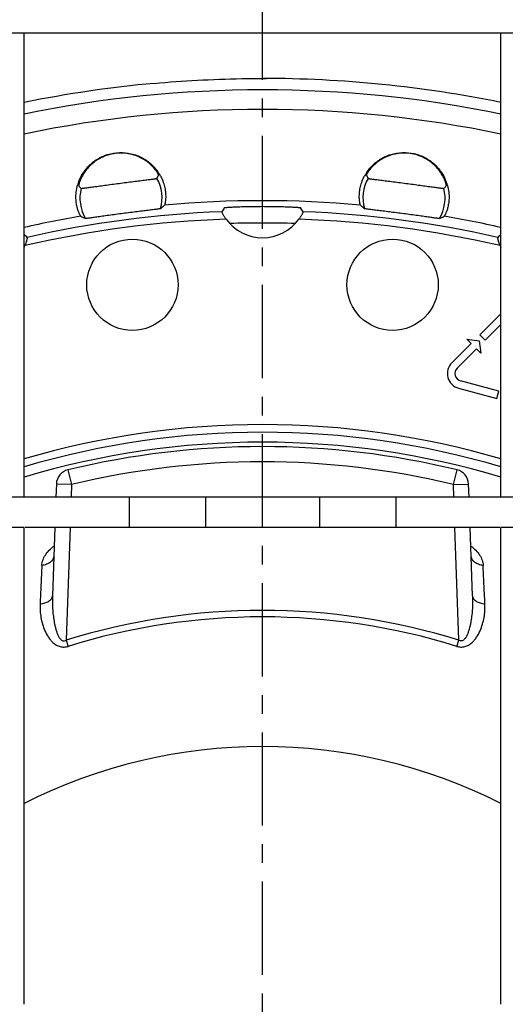
# Model space of a CAD drawing. Units: millimetres. Extents: x -211 to 397, y -307 to 243.
# Drawn here: x -111 to -79, y -66 to -2 of the extents above; entities that cross this region are included whole.
import ezdxf

# ---------------------------------------------------------------- set-up
doc = ezdxf.new("R2010")
doc.units = ezdxf.units.MM
doc.header["$LTSCALE"] = 16.335
doc.linetypes.add('CENTER', pattern=[0.6, 0.375, -0.075, 0.075, -0.075])
doc.layers.get('0').update_dxf_attribs({"linetype": 'CONTINUOUS'})
doc.layers.add('AXES', color=7, linetype='CONTINUOUS')
doc.layers.add('QUILTS', color=7, linetype='CONTINUOUS')

msp = doc.modelspace()

# ---------------------------------------------------------------- linework, layer by layer
at = {"color": 7, "linetype": 'Continuous'}
for p, q in [((-174.441, -2.435), (-15.441, -2.435)), ((-110.606, -32.945), (-110.606, -2.435)), ((-79.276, -32.945), (-79.276, -2.435)), ((-79.276, -20.894), (-80.662, -22.28)), ((-80.308, -22.633), (-79.276, -21.601)), ((-81.516, -22.568), (-81.233, -22.851)), ((-81.516, -22.568), (-80.703, -22.674)), ((-80.308, -22.633), (-80.662, -22.28)), ((-81.233, -22.851), (-82.499, -24.117)), ((-82.145, -24.47), (-80.879, -23.204)), ((-80.879, -23.204), (-80.597, -23.487)), ((-80.703, -22.674), (-80.597, -23.487)), ((-82.051, -25.79), (-79.541, -26.462)), ((-79.412, -25.979), (-81.921, -25.307)), ((-79.541, -26.462), (-79.412, -25.979)), ((-108.487, -32.09), (-108.517, -32.945)), ((-81.365, -32.945), (-81.394, -32.09)), ((-110.606, -32.945), (-112.606, -32.945)), ((-77.276, -32.945), (-79.276, -32.945)), ((-110.606, -34.945), (-112.606, -34.945)), ((-110.606, -66.275), (-110.606, -34.945)), ((-108.587, -34.945), (-108.744, -39.435)), ((-81.138, -39.435), (-81.295, -34.945)), ((-79.276, -66.275), (-79.276, -34.945)), ((-77.276, -34.945), (-79.276, -34.945))]:
    msp.add_line(p, q, dxfattribs=at)
at = {"color": 9, "linetype": 'Continuous'}
for p, q in [((-107.723, -31.153), (-107.488, -32.125)), ((-82.394, -32.125), (-82.158, -31.153)), ((-107.488, -32.125), (-108.487, -32.09)), ((-107.488, -32.125), (-107.516, -32.945)), ((-82.394, -32.125), (-81.394, -32.09)), ((-82.365, -32.945), (-82.394, -32.125)), ((-107.586, -34.945), (-107.845, -42.345)), ((-82.037, -42.346), (-82.295, -34.945)), ((-107.845, -42.345), (-107.719, -42.752)), ((-82.163, -42.752), (-82.037, -42.345))]:
    msp.add_line(p, q, dxfattribs=at)
at = {"color": 7, "linetype": 'Continuous'}
for centre, radius, start, end in [((-94.941, -83.935), 78.5, 95.19661, 101.51122), ((-94.941, -83.935), 78.5, 78.49007, 90.00021), ((-94.941, -83.935), 54.307, 76.38647, 103.61353), ((-107.488, -32.125), 1, 103.61353, 178), ((-82.394, -32.125), 1, 2, 76.38647)]:
    msp.add_arc(centre, radius, start, end, dxfattribs=at)
at = {"color": 9, "linetype": 'Continuous'}
for radius, start, end in [(69, 88.21502, 91.78498), (55.25, 73.52769, 106.47231), (53.307, 76.38647, 103.61353), (43.545, 72.76225, 107.23748), (43.119, 72.76255, 107.23745)]:
    msp.add_arc((-94.941, -83.935), radius, start, end, dxfattribs=at)
for points, knots in [([(-109.441, -37.44), (-109.436, -37.322), (-109.387, -37.079), (-109.217, -36.738), (-108.96, -36.423), (-108.746, -36.243), (-108.63, -36.159)], [0, 0, 0, 0, 0.226452, 0.466616, 0.724359, 1, 1, 1, 1]), ([(-81.252, -36.159), (-81.135, -36.243), (-80.921, -36.423), (-80.665, -36.738), (-80.495, -37.079), (-80.446, -37.322), (-80.44, -37.44)], [0, 0, 0, 0, 0.275641, 0.533384, 0.773548, 1, 1, 1, 1]), ([(-108.652, -36.801), (-108.653, -36.84), (-108.665, -36.917), (-108.729, -37.068), (-108.881, -37.237), (-109.137, -37.377), (-109.336, -37.426), (-109.441, -37.44)], [0, 0, 0, 0, 0.104471, 0.212155, 0.445156, 0.709461, 1, 1, 1, 1]), ([(-80.44, -37.44), (-80.546, -37.426), (-80.745, -37.377), (-81.001, -37.237), (-81.153, -37.068), (-81.216, -36.917), (-81.229, -36.84), (-81.23, -36.801)], [0, 0, 0, 0, 0.290539, 0.554843, 0.787845, 0.89553, 1, 1, 1, 1]), ([(-109.441, -37.44), (-109.45, -37.639), (-109.489, -38.479), (-109.528, -39.318), (-109.558, -39.957)], [0, 0, 0, 0, 0.238036, 1, 1, 1, 1]), ([(-80.324, -39.957), (-80.334, -39.738), (-80.373, -38.899), (-80.412, -38.06), (-80.44, -37.44)], [0, 0, 0, 0, 0.261475, 1, 1, 1, 1]), ([(-109.558, -39.958), (-109.45, -39.949), (-109.249, -39.913), (-109.021, -39.817), (-108.882, -39.712), (-108.806, -39.627), (-108.758, -39.534), (-108.745, -39.467), (-108.744, -39.435)], [0, 0, 0, 0, 0.309967, 0.58297, 0.702092, 0.809533, 0.907513, 1, 1, 1, 1]), ([(-108.744, -39.435), (-108.749, -39.574), (-108.752, -39.851), (-108.737, -40.266), (-108.702, -40.682), (-108.654, -41.026), (-108.603, -41.3), (-108.556, -41.504), (-108.5, -41.707), (-108.432, -41.905), (-108.347, -42.097), (-108.253, -42.247), (-108.151, -42.345), (-108.07, -42.387), (-107.999, -42.397), (-107.926, -42.389), (-107.875, -42.365), (-107.845, -42.345)], [0, 0, 0, 0, 0.123798, 0.247824, 0.372112, 0.496674, 0.559066, 0.621523, 0.68404, 0.746612, 0.809228, 0.871882, 0.903372, 0.93507, 0.951166, 0.96742, 1, 1, 1, 1]), ([(-81.138, -39.435), (-81.133, -39.574), (-81.13, -39.851), (-81.145, -40.266), (-81.18, -40.682), (-81.228, -41.026), (-81.279, -41.3), (-81.325, -41.505), (-81.381, -41.707), (-81.45, -41.905), (-81.535, -42.097), (-81.629, -42.247), (-81.731, -42.345), (-81.811, -42.387), (-81.883, -42.397), (-81.956, -42.389), (-82.006, -42.365), (-82.037, -42.345)], [0, 0, 0, 0, 0.123802, 0.24783, 0.372121, 0.496685, 0.559077, 0.621535, 0.684054, 0.746627, 0.809245, 0.871898, 0.903386, 0.935082, 0.951182, 0.967426, 1, 1, 1, 1]), ([(-81.138, -39.435), (-81.137, -39.467), (-81.124, -39.534), (-81.075, -39.627), (-81, -39.712), (-80.86, -39.817), (-80.632, -39.913), (-80.431, -39.949), (-80.324, -39.957)], [0, 0, 0, 0, 0.092491, 0.19047, 0.297908, 0.417029, 0.690034, 1, 1, 1, 1]), ([(-109.558, -39.957), (-109.565, -40.107), (-109.562, -40.408), (-109.509, -40.859), (-109.405, -41.307), (-109.245, -41.746), (-109.057, -42.095), (-108.864, -42.351), (-108.692, -42.528), (-108.488, -42.677), (-108.248, -42.779), (-107.982, -42.811), (-107.804, -42.779), (-107.719, -42.752)], [0, 0, 0, 0, 0.117267, 0.235532, 0.355221, 0.476733, 0.600539, 0.663642, 0.727767, 0.793249, 0.860501, 0.929635, 1, 1, 1, 1]), ([(-82.163, -42.752), (-82.077, -42.779), (-81.9, -42.811), (-81.634, -42.779), (-81.394, -42.677), (-81.19, -42.528), (-81.017, -42.351), (-80.824, -42.095), (-80.636, -41.746), (-80.477, -41.307), (-80.372, -40.859), (-80.319, -40.408), (-80.317, -40.107), (-80.324, -39.957)], [0, 0, 0, 0, 0.070361, 0.139496, 0.206746, 0.272228, 0.336353, 0.399456, 0.523263, 0.644776, 0.764466, 0.882732, 1, 1, 1, 1])]:
    msp.add_open_spline(points, degree=3, knots=knots, dxfattribs=at)
at = {"layer": 'AXES', "color": 7, "linetype": 'CENTER'}
msp.add_line((-94.941, -83.935), (-94.941, 32.065), dxfattribs=at)
at = {"layer": 'AXES', "color": 7, "linetype": 'Continuous'}
for p, q in [((-79.276, -32.945), (-110.606, -32.945)), ((-103.694, -32.945), (-103.694, -34.945)), ((-98.688, -32.945), (-98.688, -34.945)), ((-91.194, -32.945), (-91.194, -34.945)), ((-86.188, -32.945), (-86.188, -34.945)), ((-79.333, -34.945), (-110.548, -34.945))]:
    msp.add_line(p, q, dxfattribs=at)
for centre in [(-103.49, -18.995), (-86.391, -18.995)]:
    msp.add_circle(centre, 3, dxfattribs=at)
for centre, radius, start, end in [((-94.941, -83.935), 77.75, 78.37609, 101.62391), ((-104.12, -13.088), 2.701, 38.0834, 47.57476), ((-104.222, -13.238), 2.929, 34.09742, 44.20411), ((-104.201, -13.222), 2.902, 30.42213, 34.08843), ((-85.68, -13.223), 2.903, 145.88265, 149.25755), ((-104.297, -13.235), 2.903, 160.88265, 164.25755), ((-111.294, -7.011), 10.659, 332.09062, 333.36423), ((-104.204, -13.225), 2.907, 27.83499, 30.42315), ((-85.677, -13.225), 2.907, 149.2574, 152.16141), ((-78.588, -7.011), 10.659, 206.63577, 207.90938), ((-85.491, -13.138), 2.725, 25.27723, 32.54219), ((-85.608, -13.244), 2.929, 19.09742, 29.20411), ((-85.583, -13.235), 2.902, 15.71176, 19.08849), ((-99.054, -5.4), 10.659, 221.63577, 222.90938), ((-90.827, -5.4), 10.659, 317.09062, 318.36423), ((-85.587, -13.236), 2.906, 15.4232, 15.71269), ((-106.264, -8.528), 7.158, 310.30498, 313.00834), ((-89.301, -19.249), 9.732, 146.85132, 148.70077), ((-100.581, -19.249), 9.732, 31.29923, 33.14868), ((-83.617, -8.528), 7.158, 226.99166, 229.69502), ((-103.52, -8.167), 7.158, 241.99166, 244.69502), ((-94.941, -12.935), 2.965, 216.12686, 323.87314), ((-86.362, -8.167), 7.158, 295.30498, 298.00834), ((-117.182, -22.966), 9.806, 46.30178, 47.8873), ((-72.7, -22.966), 9.806, 132.1127, 133.69822), ((-113.317, -15.354), 2.965, 336.16394, 338.87314), ((-76.565, -15.354), 2.965, 201.12686, 203.83606), ((-81.792, -24.824), 1, 135, 255), ((-81.792, -24.824), 0.5, 135, 255), ((-94.941, -83.935), 55.75, 73.67968, 106.32032)]:
    msp.add_arc(centre, radius, start, end, dxfattribs=at)
at = {"layer": 'AXES', "color": 9, "linetype": 'Continuous'}
for centre, radius, start, end in [((-94.941, -83.935), 76.466, 78.17834, 101.82166), ((-104.241, -13.294), 2.697, 345.11798, 28.66369), ((-85.641, -13.294), 2.697, 151.33631, 194.88202), ((-104.241, -13.294), 2.697, 166.33631, 209.88202), ((-85.641, -13.294), 2.697, 330.11798, 13.66369), ((-94.941, -83.935), 70.467, 84.75561, 95.24439), ((-94.941, -83.935), 69.793, 92.19693, 102.80307), ((-94.941, -83.935), 69.793, 77.19693, 87.80307), ((-94.941, -83.935), 70.467, 99.75561, 102.84489), ((-94.941, -83.935), 69.293, 91.98068, 103.01932), ((-94.941, -83.935), 69.293, 76.98068, 88.01932), ((-94.941, -83.935), 70.467, 77.15534, 80.24439), ((-94.941, -83.935), 54.598, 73.32538, 106.67405), ((-94.941, -83.935), 34.601, 63.07769, 116.91969)]:
    msp.add_arc(centre, radius, start, end, dxfattribs=at)
at = {"layer": 'AXES', "color": 7, "linetype": 'Continuous'}
for points, knots in [([(-107.041, -12.285), (-106.967, -12.072), (-106.761, -11.645), (-106.295, -11.08), (-105.672, -10.629), (-104.937, -10.348), (-104.149, -10.269), (-103.375, -10.396), (-102.681, -10.71), (-102.29, -11.023), (-102.123, -11.195)], [0, 0, 0, 0, 0.112424, 0.234511, 0.362226, 0.492423, 0.623186, 0.753019, 0.87977, 1, 1, 1, 1]), ([(-102.297, -11.094), (-102.494, -10.913), (-102.983, -10.58), (-103.873, -10.31), (-104.866, -10.35), (-105.637, -10.659), (-106.144, -11.029), (-106.445, -11.331), (-106.671, -11.633), (-106.809, -11.875), (-106.889, -12.047), (-106.933, -12.155), (-106.966, -12.249), (-106.99, -12.327), (-107.007, -12.389), (-107.016, -12.431), (-107.02, -12.456), (-107.022, -12.468), (-107.022, -12.476), (-107.022, -12.481), (-107.021, -12.482)], [0, 0, 0, 0, 0.135782, 0.296116, 0.464691, 0.630965, 0.709791, 0.782594, 0.846935, 0.900903, 0.92364, 0.94344, 0.960278, 0.974132, 0.985014, 0.99293, 0.99578, 0.997897, 0.999292, 1, 1, 1, 1]), ([(-83.194, -11.672), (-83.338, -11.447), (-83.723, -10.998), (-84.513, -10.507), (-85.482, -10.289), (-86.307, -10.388), (-86.893, -10.614), (-87.262, -10.828), (-87.558, -11.061), (-87.754, -11.258), (-87.876, -11.404), (-87.946, -11.497), (-88.003, -11.579), (-88.046, -11.648), (-88.078, -11.704), (-88.098, -11.742), (-88.109, -11.765), (-88.114, -11.777), (-88.116, -11.784), (-88.117, -11.789), (-88.116, -11.79)], [0, 0, 0, 0, 0.135782, 0.296116, 0.464691, 0.630965, 0.709791, 0.782594, 0.846935, 0.900903, 0.92364, 0.94344, 0.960278, 0.974132, 0.985014, 0.99293, 0.99578, 0.997897, 0.999292, 1, 1, 1, 1]), ([(-88.084, -11.594), (-87.958, -11.408), (-87.648, -11.049), (-87.052, -10.624), (-86.333, -10.349), (-85.55, -10.268), (-84.769, -10.395), (-84.055, -10.719), (-83.465, -11.202), (-83.169, -11.605), (-83.052, -11.815)], [0, 0, 0, 0, 0.112424, 0.234511, 0.362226, 0.492423, 0.623186, 0.753019, 0.87977, 1, 1, 1, 1]), ([(-101.766, -11.79), (-101.765, -11.789), (-101.766, -11.785), (-101.767, -11.779), (-101.771, -11.771), (-101.778, -11.753), (-101.792, -11.725), (-101.815, -11.683), (-101.846, -11.631), (-101.886, -11.569), (-101.936, -11.497), (-101.973, -11.448), (-101.993, -11.422)], [0, 0, 0, 0, 0.007747, 0.022252, 0.043949, 0.072957, 0.153102, 0.262924, 0.40247, 0.571827, 0.771088, 1, 1, 1, 1]), ([(-104.368, -12.328), (-104.208, -12.307), (-103.893, -12.266), (-103.435, -12.208), (-103.072, -12.163), (-102.803, -12.13), (-102.623, -12.108), (-102.459, -12.087), (-102.312, -12.069), (-102.186, -12.052), (-102.08, -12.038), (-102.005, -12.027), (-101.956, -12.019), (-101.929, -12.015), (-101.907, -12.01), (-101.89, -12.007), (-101.881, -12.004), (-101.875, -12.002), (-101.874, -12.001)], [0, 0, 0, 0, 0.192902, 0.378638, 0.550288, 0.628788, 0.701386, 0.767382, 0.826134, 0.877068, 0.919679, 0.953549, 0.967095, 0.978339, 0.987256, 0.993826, 0.998052, 1, 1, 1, 1]), ([(-101.634, -11.867), (-101.566, -11.995), (-101.458, -12.245), (-101.356, -12.613), (-101.309, -12.938), (-101.299, -13.213), (-101.311, -13.409), (-101.327, -13.536), (-101.339, -13.611), (-101.352, -13.67), (-101.362, -13.715), (-101.372, -13.744), (-101.378, -13.759), (-101.382, -13.763)], [0, 0, 0, 0, 0.221355, 0.415955, 0.58357, 0.724133, 0.837189, 0.883094, 0.921704, 0.952829, 0.976292, 0.992007, 1, 1, 1, 1]), ([(-88.5, -13.763), (-88.504, -13.759), (-88.509, -13.744), (-88.519, -13.715), (-88.53, -13.67), (-88.543, -13.611), (-88.555, -13.536), (-88.571, -13.409), (-88.582, -13.213), (-88.573, -12.938), (-88.526, -12.613), (-88.424, -12.245), (-88.315, -11.995), (-88.248, -11.867)], [0, 0, 0, 0, 0.007993, 0.023707, 0.047171, 0.078296, 0.116906, 0.16281, 0.275867, 0.41643, 0.584045, 0.778645, 1, 1, 1, 1]), ([(-88.007, -12.001), (-88.007, -12.002), (-88.001, -12.004), (-87.991, -12.007), (-87.975, -12.01), (-87.953, -12.015), (-87.925, -12.019), (-87.877, -12.027), (-87.802, -12.038), (-87.696, -12.052), (-87.569, -12.069), (-87.423, -12.087), (-87.259, -12.108), (-87.078, -12.13), (-86.81, -12.163), (-86.447, -12.208), (-85.989, -12.266), (-85.674, -12.307), (-85.514, -12.328)], [0, 0, 0, 0, 0.001948, 0.006174, 0.012744, 0.021661, 0.032905, 0.046452, 0.080322, 0.122934, 0.173868, 0.232622, 0.298619, 0.371217, 0.449718, 0.621369, 0.807104, 1, 1, 1, 1]), ([(-82.861, -12.482), (-82.86, -12.481), (-82.859, -12.477), (-82.859, -12.469), (-82.861, -12.458), (-82.865, -12.435), (-82.873, -12.396), (-82.888, -12.339), (-82.91, -12.268), (-82.939, -12.181), (-82.978, -12.081), (-83.01, -12.011), (-83.027, -11.974)], [0, 0, 0, 0, 0.007311, 0.021498, 0.042952, 0.071779, 0.151729, 0.261536, 0.401257, 0.571021, 0.770695, 1, 1, 1, 1]), ([(-106.881, -14.487), (-106.883, -14.486), (-106.887, -14.482), (-106.897, -14.469), (-106.914, -14.443), (-106.938, -14.399), (-106.967, -14.341), (-107, -14.267), (-107.051, -14.138), (-107.114, -13.938), (-107.176, -13.648), (-107.208, -13.296), (-107.191, -12.885), (-107.134, -12.597), (-107.092, -12.448)], [0, 0, 0, 0, 0.003002, 0.007901, 0.023537, 0.046954, 0.078053, 0.11664, 0.162525, 0.275531, 0.416077, 0.583742, 0.778522, 1, 1, 1, 1]), ([(-106.862, -12.657), (-106.861, -12.658), (-106.855, -12.659), (-106.845, -12.659), (-106.828, -12.658), (-106.805, -12.657), (-106.777, -12.654), (-106.728, -12.649), (-106.653, -12.64), (-106.547, -12.626), (-106.421, -12.609), (-106.275, -12.589), (-106.111, -12.567), (-105.931, -12.542), (-105.662, -12.504), (-105.3, -12.454), (-104.843, -12.391), (-104.528, -12.349), (-104.368, -12.328)], [0, 0, 0, 0, 0.001948, 0.006174, 0.012744, 0.021661, 0.032905, 0.046452, 0.080322, 0.122934, 0.173868, 0.232622, 0.298619, 0.371217, 0.449718, 0.621369, 0.807104, 1, 1, 1, 1]), ([(-85.514, -12.328), (-85.353, -12.349), (-85.038, -12.391), (-84.581, -12.454), (-84.219, -12.504), (-83.951, -12.542), (-83.771, -12.567), (-83.607, -12.589), (-83.461, -12.609), (-83.334, -12.626), (-83.228, -12.64), (-83.153, -12.649), (-83.104, -12.654), (-83.076, -12.657), (-83.054, -12.658), (-83.037, -12.659), (-83.027, -12.659), (-83.021, -12.658), (-83.02, -12.657)], [0, 0, 0, 0, 0.192902, 0.378638, 0.550288, 0.628788, 0.701386, 0.767382, 0.826134, 0.877068, 0.919679, 0.953549, 0.967095, 0.978339, 0.987256, 0.993826, 0.998052, 1, 1, 1, 1]), ([(-82.785, -12.463), (-82.744, -12.612), (-82.69, -12.898), (-82.674, -13.305), (-82.707, -13.655), (-82.768, -13.942), (-82.832, -14.141), (-82.883, -14.269), (-82.916, -14.342), (-82.944, -14.4), (-82.968, -14.443), (-82.984, -14.469), (-82.995, -14.482), (-82.999, -14.486), (-83, -14.487)], [0, 0, 0, 0, 0.22147, 0.416229, 0.583886, 0.724432, 0.837443, 0.883329, 0.921919, 0.953021, 0.976442, 0.992086, 0.996991, 1, 1, 1, 1]), ([(-101.634, -13.987), (-101.636, -13.988), (-101.642, -13.99), (-101.653, -13.993), (-101.67, -13.997), (-101.704, -14.003), (-101.761, -14.012), (-101.845, -14.024), (-101.95, -14.039), (-102.076, -14.055), (-102.22, -14.073), (-102.447, -14.101), (-102.766, -14.14), (-103.184, -14.192), (-103.637, -14.25), (-103.948, -14.29), (-104.107, -14.311)], [0, 0, 0, 0, 0.002519, 0.007277, 0.01431, 0.023617, 0.048975, 0.08315, 0.12584, 0.17667, 0.235183, 0.300852, 0.451202, 0.622186, 0.807443, 1, 1, 1, 1]), ([(-97.336, -14.683), (-97.356, -14.655), (-97.395, -14.599), (-97.45, -14.515), (-97.498, -14.433), (-97.54, -14.359), (-97.568, -14.302), (-97.587, -14.263), (-97.598, -14.24), (-97.606, -14.221), (-97.612, -14.207), (-97.614, -14.199), (-97.617, -14.194), (-97.616, -14.193)], [0, 0, 0, 0, 0.183236, 0.36233, 0.5316, 0.684719, 0.814454, 0.868335, 0.913782, 0.950149, 0.976863, 0.993519, 1, 1, 1, 1]), ([(-97.449, -13.927), (-97.448, -13.926), (-97.442, -13.924), (-97.432, -13.922), (-97.416, -13.919), (-97.394, -13.916), (-97.366, -13.913), (-97.318, -13.909), (-97.243, -13.903), (-97.138, -13.896), (-97.011, -13.888), (-96.865, -13.881), (-96.701, -13.873), (-96.52, -13.866), (-96.25, -13.857), (-95.884, -13.847), (-95.422, -13.84), (-95.103, -13.839), (-94.941, -13.839)], [0, 0, 0, 0, 0.001973, 0.006192, 0.012721, 0.021565, 0.032707, 0.046126, 0.079678, 0.121922, 0.172476, 0.230878, 0.296593, 0.369012, 0.447458, 0.61942, 0.805976, 1, 1, 1, 1]), ([(-94.941, -13.839), (-94.778, -13.839), (-94.46, -13.84), (-93.997, -13.847), (-93.632, -13.857), (-93.362, -13.866), (-93.181, -13.873), (-93.016, -13.881), (-92.87, -13.888), (-92.744, -13.896), (-92.638, -13.903), (-92.564, -13.909), (-92.515, -13.913), (-92.488, -13.916), (-92.466, -13.919), (-92.449, -13.922), (-92.439, -13.924), (-92.434, -13.926), (-92.433, -13.927)], [0, 0, 0, 0, 0.19402, 0.380569, 0.552527, 0.630973, 0.703392, 0.769108, 0.827513, 0.878069, 0.920315, 0.95387, 0.96729, 0.978434, 0.987278, 0.993808, 0.998026, 1, 1, 1, 1]), ([(-92.265, -14.193), (-92.265, -14.194), (-92.267, -14.199), (-92.269, -14.207), (-92.276, -14.221), (-92.284, -14.24), (-92.295, -14.263), (-92.313, -14.302), (-92.342, -14.359), (-92.383, -14.433), (-92.432, -14.515), (-92.486, -14.599), (-92.525, -14.655), (-92.546, -14.683)], [0, 0, 0, 0, 0.006481, 0.023137, 0.049851, 0.086218, 0.131665, 0.185546, 0.315281, 0.4684, 0.63767, 0.816764, 1, 1, 1, 1]), ([(-85.775, -14.311), (-85.933, -14.29), (-86.245, -14.25), (-86.698, -14.192), (-87.116, -14.14), (-87.435, -14.101), (-87.662, -14.073), (-87.806, -14.055), (-87.931, -14.039), (-88.037, -14.024), (-88.121, -14.012), (-88.177, -14.003), (-88.211, -13.997), (-88.229, -13.993), (-88.24, -13.99), (-88.246, -13.988), (-88.248, -13.987)], [0, 0, 0, 0, 0.192568, 0.377829, 0.548812, 0.699158, 0.764826, 0.823337, 0.874164, 0.916854, 0.951027, 0.976384, 0.98569, 0.992723, 0.997481, 1, 1, 1, 1]), ([(-104.107, -14.311), (-104.266, -14.332), (-104.577, -14.373), (-105.029, -14.435), (-105.446, -14.493), (-105.765, -14.538), (-105.991, -14.57), (-106.135, -14.589), (-106.261, -14.606), (-106.366, -14.62), (-106.45, -14.63), (-106.507, -14.636), (-106.542, -14.638), (-106.559, -14.639), (-106.571, -14.639), (-106.577, -14.639), (-106.579, -14.638)], [0, 0, 0, 0, 0.192568, 0.377829, 0.548812, 0.699158, 0.764826, 0.823337, 0.874164, 0.916854, 0.951027, 0.976384, 0.98569, 0.992723, 0.997481, 1, 1, 1, 1]), ([(-83.302, -14.638), (-83.304, -14.639), (-83.31, -14.639), (-83.322, -14.639), (-83.34, -14.638), (-83.374, -14.636), (-83.431, -14.63), (-83.516, -14.62), (-83.621, -14.606), (-83.746, -14.589), (-83.89, -14.57), (-84.117, -14.538), (-84.435, -14.493), (-84.852, -14.435), (-85.305, -14.373), (-85.616, -14.332), (-85.775, -14.311)], [0, 0, 0, 0, 0.002519, 0.007277, 0.01431, 0.023617, 0.048975, 0.08315, 0.12584, 0.17667, 0.235183, 0.300852, 0.451202, 0.622186, 0.807443, 1, 1, 1, 1]), ([(-110.407, -15.877), (-110.406, -15.878), (-110.407, -15.883), (-110.407, -15.891), (-110.41, -15.907), (-110.413, -15.927), (-110.417, -15.952), (-110.425, -15.995), (-110.438, -16.057), (-110.459, -16.14), (-110.484, -16.231), (-110.515, -16.326), (-110.539, -16.39), (-110.551, -16.423)], [0, 0, 0, 0, 0.006481, 0.023137, 0.049851, 0.086218, 0.131665, 0.185546, 0.315281, 0.4684, 0.63767, 0.816764, 1, 1, 1, 1]), ([(-79.33, -16.423), (-79.343, -16.39), (-79.366, -16.326), (-79.397, -16.231), (-79.423, -16.14), (-79.443, -16.057), (-79.457, -15.995), (-79.465, -15.952), (-79.469, -15.927), (-79.472, -15.907), (-79.474, -15.891), (-79.474, -15.883), (-79.475, -15.878), (-79.475, -15.877)], [0, 0, 0, 0, 0.183236, 0.36233, 0.5316, 0.684719, 0.814454, 0.868335, 0.913782, 0.950149, 0.976863, 0.993519, 1, 1, 1, 1])]:
    msp.add_open_spline(points, degree=3, knots=knots, dxfattribs=at)
at = {"layer": 'QUILTS', "color": 7, "linetype": 'Continuous'}
for p, q in [((-102.051, -5.757), (-101.696, -5.726)), ((-101.696, -5.726), (-101.339, -5.696)), ((-101.339, -5.696), (-100.98, -5.667)), ((-100.98, -5.667), (-100.635, -5.642)), ((-100.635, -5.642), (-100.287, -5.617)), ((-100.287, -5.617), (-99.934, -5.594)), ((-99.934, -5.594), (-99.578, -5.572)), ((-99.578, -5.572), (-99.22, -5.552)), ((-99.22, -5.552), (-98.861, -5.533)), ((-98.861, -5.533), (-98.504, -5.516)), ((-98.504, -5.516), (-98.15, -5.501)), ((-98.15, -5.501), (-97.773, -5.487)), ((-97.773, -5.487), (-97.405, -5.474)), ((-97.405, -5.474), (-97.047, -5.464)), ((-97.047, -5.464), (-96.676, -5.455)), ((-96.676, -5.455), (-96.308, -5.447)), ((-96.308, -5.447), (-95.956, -5.442)), ((-95.956, -5.442), (-95.609, -5.438)), ((-95.609, -5.438), (-95.27, -5.436)), ((-95.27, -5.436), (-94.932, -5.435)), ((-94.932, -5.435), (-94.678, -5.435))]:
    msp.add_line(p, q, dxfattribs=at)

doc.saveas('drawing.dxf')
